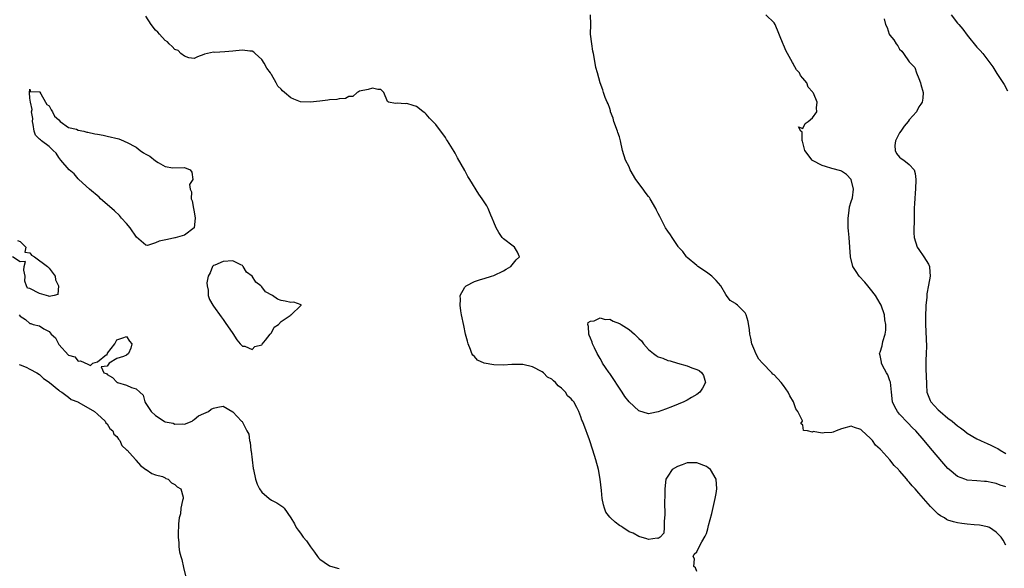
# Model space of a CAD drawing. Units: inches. Extents: x 2676000 to 2679000, y 1542000 to 1544220.
# Drawn here: x 2676441 to 2676645, y 1542457 to 1542570 of the extents above; entities that cross this region are included whole.
import ezdxf

# ---------------------------------------------------------------- set-up
doc = ezdxf.new("R2010")
doc.units = ezdxf.units.IN
doc.header["$MEASUREMENT"] = 0
doc.layers.add('LD26761542_2ft', color=140, linetype='Continuous')

msp = doc.modelspace()

# ---------------------------------------------------------------- linework, layer by layer
at = {"layer": 'LD26761542_2ft'}
for points, elevation in [([(2676581, 1542455.95), (2676580.72, 1542456.72), (2676580.43, 1542457), (2676580.56, 1542458.56), (2676580.3, 1542459), (2676580.48, 1542459.52), (2676581, 1542460.02), (2676581.49, 1542461), (2676582.08, 1542462.08), (2676582.75, 1542463.25), (2676583, 1542463.78), (2676583.27, 1542464.73), (2676583.44, 1542465.44), (2676584.1, 1542467.9), (2676584.8, 1542471), (2676585, 1542472.06), (2676585.15, 1542473), (2676585.06, 1542475), (2676583.83, 1542477), (2676583.37, 1542477.37), (2676583, 1542477.61), (2676581, 1542478.41), (2676580.39, 1542478.39), (2676579, 1542478.39), (2676577.98, 1542478.02), (2676577, 1542477.63), (2676575.89, 1542477), (2676575, 1542475.67), (2676574.58, 1542475), (2676574.39, 1542473), (2676574.39, 1542471.61), (2676574.34, 1542470.34), (2676574.37, 1542467.63), (2676574.34, 1542467), (2676574.24, 1542466.24), (2676574.27, 1542465), (2676574.17, 1542463.83), (2676573.44, 1542463), (2676573, 1542462.76), (2676572.8, 1542462.8), (2676571, 1542462.55), (2676570.67, 1542462.67), (2676569, 1542463.14), (2676567.85, 1542463.85), (2676567, 1542464.13), (2676565.73, 1542465), (2676565.31, 1542465.31), (2676565, 1542465.43), (2676564.1, 1542466.1), (2676563.16, 1542467), (2676563, 1542467.18), (2676562.21, 1542468.21), (2676561.91, 1542469), (2676561.69, 1542469.69), (2676561.46, 1542471), (2676561.3, 1542472.7), (2676561.04, 1542475.04), (2676560.64, 1542477), (2676560.13, 1542479), (2676559.53, 1542481), (2676558.83, 1542483.17), (2676557.67, 1542486.33), (2676557.36, 1542487), (2676557.22, 1542487.22), (2676557, 1542487.91), (2676556.57, 1542489), (2676556.19, 1542489.82), (2676555.54, 1542491), (2676555.28, 1542491.28), (2676555, 1542491.65), (2676554.28, 1542492.28), (2676553.86, 1542493), (2676553, 1542493.87), (2676552.32, 1542494.32), (2676551.8, 1542495), (2676551.36, 1542495.36), (2676551, 1542495.69), (2676550.14, 1542496.14), (2676549.26, 1542497), (2676549, 1542497.19), (2676547, 1542498.26), (2676545, 1542498.76), (2676543.3, 1542498.7), (2676542.72, 1542498.71), (2676541, 1542498.6), (2676539, 1542498.65), (2676537.01, 1542499.01), (2676535.65, 1542499.65), (2676535, 1542500.37), (2676534.67, 1542500.67), (2676534.49, 1542501), (2676534.2, 1542501.8), (2676533.68, 1542503), (2676533.53, 1542503.53), (2676533.18, 1542505), (2676532.79, 1542506.79), (2676532.34, 1542509), (2676532.2, 1542509.8), (2676532.03, 1542511), (2676532.14, 1542512.14), (2676532.07, 1542513), (2676533, 1542514.7), (2676533.12, 1542514.88), (2676533.29, 1542515), (2676535, 1542515.86), (2676536.27, 1542516.27), (2676537, 1542516.54), (2676538.53, 1542517), (2676539, 1542517.16), (2676541, 1542518.07), (2676541.55, 1542518.45), (2676542.56, 1542519), (2676543.64, 1542520.36), (2676544.35, 1542521), (2676543.93, 1542521.93), (2676543.27, 1542523), (2676543, 1542523.23), (2676541, 1542524.71), (2676540.71, 1542525), (2676540.05, 1542526.05), (2676539.49, 1542527), (2676539, 1542528.16), (2676538.69, 1542529), (2676538.4, 1542529.6), (2676537.82, 1542531), (2676537.54, 1542531.54), (2676536.59, 1542533), (2676535.92, 1542533.92), (2676534.01, 1542537), (2676533.62, 1542537.62), (2676533, 1542538.87), (2676531.47, 1542541.47), (2676531, 1542542.42), (2676530.77, 1542542.77), (2676530.13, 1542543.87), (2676529.43, 1542545), (2676529.24, 1542545.24), (2676529, 1542545.64), (2676527, 1542548.34), (2676526.39, 1542549), (2676525.69, 1542549.69), (2676525, 1542550.52), (2676524.74, 1542550.74), (2676524.39, 1542551), (2676523.61, 1542551.61), (2676523, 1542552.05), (2676522.29, 1542552.29), (2676521, 1542552.66), (2676520.63, 1542552.63), (2676519, 1542552.75), (2676518.68, 1542552.68), (2676517.19, 1542553), (2676517, 1542553.13), (2676516.23, 1542555), (2676515.62, 1542555.62), (2676515, 1542555.61), (2676513.88, 1542555.88), (2676513, 1542555.56), (2676511.21, 1542555.21), (2676511, 1542555.11), (2676510.71, 1542555), (2676509.84, 1542554.16), (2676509, 1542554.17), (2676508.29, 1542553.71), (2676507, 1542553.67), (2676506.5, 1542553.5), (2676505, 1542553.42), (2676504.64, 1542553.36), (2676503, 1542553.2), (2676501, 1542552.95), (2676499, 1542553.06), (2676497.58, 1542553.58), (2676497, 1542553.86), (2676495.68, 1542555), (2676495.3, 1542555.3), (2676495, 1542555.66), (2676494.31, 1542556.31), (2676493.98, 1542557), (2676493, 1542558.67), (2676492.84, 1542558.84), (2676492.76, 1542559), (2676492.03, 1542560.03), (2676491.45, 1542561), (2676491, 1542561.8), (2676489.6, 1542563), (2676489.31, 1542563.31), (2676489, 1542563.48), (2676488.51, 1542563.49), (2676487, 1542563.75), (2676485.61, 1542563.61), (2676485, 1542563.5), (2676483.36, 1542563.36), (2676481.25, 1542563.25), (2676481, 1542563.29), (2676479.1, 1542562.9), (2676479, 1542562.83), (2676477.68, 1542562.32), (2676477, 1542561.98), (2676475.87, 1542562.13), (2676475, 1542562.47), (2676474.26, 1542563), (2676473.67, 1542563.67), (2676473, 1542563.89), (2676472.46, 1542564.46), (2676471.79, 1542565), (2676471.46, 1542565.46), (2676471, 1542565.72), (2676469.81, 1542567), (2676469.44, 1542567.44), (2676469, 1542567.88), (2676468.06, 1542569), (2676467, 1542570.76)], 8500), ([(2676645, 1542461.4), (2676644.4, 1542462.4), (2676644.01, 1542463), (2676643, 1542464.05), (2676641.59, 1542465), (2676641.17, 1542465.17), (2676639.51, 1542465.51), (2676638.43, 1542465.57), (2676637, 1542465.73), (2676635.88, 1542465.88), (2676635, 1542465.97), (2676634.18, 1542466.18), (2676633, 1542466.55), (2676632.7, 1542466.7), (2676632.26, 1542467), (2676631.46, 1542467.46), (2676631, 1542467.82), (2676629.38, 1542469.38), (2676627.96, 1542471), (2676627, 1542472.12), (2676626.22, 1542473), (2676625.63, 1542473.63), (2676625, 1542474.43), (2676624.7, 1542474.7), (2676624.48, 1542475), (2676623, 1542476.72), (2676622.85, 1542476.85), (2676622.74, 1542477), (2676621.86, 1542477.86), (2676621, 1542479), (2676619.1, 1542481.1), (2676619, 1542481.23), (2676618.04, 1542482.04), (2676617.36, 1542483), (2676617, 1542483.41), (2676615.14, 1542485.14), (2676615, 1542485.28), (2676613.69, 1542485.69), (2676613, 1542485.95), (2676611, 1542485.4), (2676609.85, 1542485), (2676609.26, 1542484.74), (2676609, 1542484.67), (2676607.38, 1542484.62), (2676607, 1542484.52), (2676605.13, 1542484.87), (2676605, 1542484.71), (2676603.95, 1542485), (2676603.11, 1542485.11), (2676603, 1542486.2), (2676602.56, 1542486.56), (2676602.9, 1542487), (2676602.89, 1542487.11), (2676601.94, 1542489), (2676601.53, 1542489.53), (2676601.04, 1542491), (2676600.25, 1542492.25), (2676599.91, 1542493), (2676599, 1542494.39), (2676598.48, 1542495), (2676597, 1542496.58), (2676596.74, 1542496.74), (2676596.55, 1542497), (2676594.64, 1542499), (2676593.86, 1542499.86), (2676593.22, 1542501), (2676593, 1542501.58), (2676592.39, 1542503), (2676592.19, 1542504.19), (2676591.99, 1542505), (2676591.93, 1542505.93), (2676591.63, 1542507.63), (2676591.25, 1542509), (2676591, 1542509.44), (2676589.44, 1542511), (2676589.17, 1542511.17), (2676589, 1542511.35), (2676587.94, 1542511.94), (2676587.17, 1542513), (2676587, 1542513.19), (2676585.98, 1542515), (2676585, 1542516.08), (2676584.58, 1542516.59), (2676584.13, 1542517), (2676583, 1542517.82), (2676581.24, 1542519), (2676581, 1542519.17), (2676579, 1542520.85), (2676578.86, 1542521), (2676578.1, 1542522.1), (2676577.25, 1542523), (2676577.16, 1542523.16), (2676577, 1542523.34), (2676575.89, 1542525), (2676575.56, 1542525.56), (2676575, 1542526.3), (2676574.56, 1542527), (2676573.34, 1542529.34), (2676573, 1542529.95), (2676572.65, 1542530.65), (2676572.51, 1542531), (2676571.37, 1542533), (2676571.23, 1542533.23), (2676571, 1542533.48), (2676570.35, 1542534.35), (2676569.9, 1542535), (2676568.42, 1542537), (2676567.25, 1542539), (2676567.19, 1542539.19), (2676567, 1542539.59), (2676566.29, 1542541), (2676565.67, 1542543), (2676565.21, 1542545), (2676565, 1542545.77), (2676564.68, 1542546.68), (2676564.59, 1542547), (2676563.84, 1542549), (2676563.68, 1542549.68), (2676563.19, 1542551), (2676563.16, 1542551.16), (2676563, 1542551.69), (2676562.65, 1542552.65), (2676562.45, 1542553), (2676562.06, 1542553.94), (2676561.69, 1542555), (2676561.55, 1542555.55), (2676561.05, 1542557), (2676560.45, 1542559), (2676560.15, 1542560.15), (2676559.99, 1542561), (2676559.65, 1542563), (2676559.53, 1542563.53), (2676559.28, 1542565), (2676559.04, 1542567), (2676559.06, 1542569), (2676559.05, 1542571.05)], 8502), ([(2676645, 1542473.46), (2676643.8, 1542473.8), (2676643, 1542474.16), (2676642.26, 1542474.26), (2676641, 1542474.57), (2676640.57, 1542474.57), (2676639, 1542474.65), (2676637, 1542474.83), (2676636.87, 1542474.87), (2676636.51, 1542475), (2676635, 1542475.59), (2676633.28, 1542477), (2676633, 1542477.26), (2676632.17, 1542478.17), (2676629.4, 1542481.4), (2676628.06, 1542483), (2676626.33, 1542485), (2676625.66, 1542485.66), (2676624.68, 1542486.69), (2676623, 1542488.49), (2676622.57, 1542489), (2676622, 1542490), (2676621.56, 1542491), (2676621.3, 1542493), (2676621.08, 1542495.08), (2676621, 1542495.33), (2676620.58, 1542496.58), (2676620.29, 1542497), (2676619.45, 1542498.55), (2676619.26, 1542499), (2676619.24, 1542499.24), (2676619, 1542500.56), (2676618.82, 1542501), (2676619, 1542501.27), (2676619.4, 1542502.6), (2676619.5, 1542503.5), (2676620, 1542505), (2676620.15, 1542505.85), (2676620.13, 1542507), (2676619.96, 1542507.96), (2676619.85, 1542509), (2676619.17, 1542511), (2676619, 1542511.32), (2676617.99, 1542513), (2676617, 1542514.33), (2676616.44, 1542515), (2676615.77, 1542515.77), (2676614.65, 1542517), (2676614.04, 1542517.96), (2676613.35, 1542519), (2676612.85, 1542521), (2676612.53, 1542525), (2676612.4, 1542526.4), (2676612.36, 1542527), (2676612.35, 1542528.35), (2676612.33, 1542529), (2676612.59, 1542530.59), (2676612.64, 1542531.36), (2676613, 1542532.46), (2676613.22, 1542533.22), (2676613.47, 1542535), (2676613, 1542537), (2676612.03, 1542538.03), (2676611, 1542538.69), (2676610.8, 1542538.8), (2676609, 1542539.25), (2676607.67, 1542539.67), (2676607, 1542539.84), (2676605, 1542540.93), (2676604.91, 1542541), (2676603.38, 1542543), (2676602.9, 1542544.9), (2676602.82, 1542545), (2676602.8, 1542546.8), (2676602.53, 1542547), (2676602.1, 1542547.9), (2676603, 1542547.53), (2676603.42, 1542548.58), (2676604.04, 1542549), (2676605, 1542549.71), (2676605.88, 1542551), (2676605.81, 1542551.81), (2676605.9, 1542553), (2676605.15, 1542554.85), (2676605.07, 1542555), (2676605, 1542555.1), (2676604.08, 1542556.08), (2676603.79, 1542557), (2676603, 1542557.96), (2676602.47, 1542558.47), (2676602.29, 1542559), (2676601.64, 1542559.64), (2676601, 1542560.9), (2676600.95, 1542560.95), (2676600.86, 1542561.14), (2676599.76, 1542563), (2676599.51, 1542563.51), (2676599, 1542564.81), (2676598.93, 1542564.93), (2676597.26, 1542569), (2676597, 1542569.34), (2676595.29, 1542571)], 8504), ([(2676633.64, 1542571), (2676635, 1542569.28), (2676635.26, 1542569), (2676636.06, 1542568.06), (2676637, 1542566.79), (2676639, 1542564.36), (2676639.66, 1542563.66), (2676640.2, 1542563), (2676642.26, 1542560.26), (2676643.12, 1542558.88), (2676644.62, 1542556.62), (2676645.31, 1542555.31)], 8508), ([(2676619.82, 1542570.18), (2676620.06, 1542569), (2676620.39, 1542568.39), (2676620.86, 1542567), (2676621, 1542566.79), (2676621.83, 1542565.83), (2676622.26, 1542565), (2676622.64, 1542564.64), (2676623, 1542563.96), (2676623.48, 1542563.48), (2676623.8, 1542563), (2676625, 1542561.29), (2676625.22, 1542561), (2676626.12, 1542560.12), (2676626.47, 1542559), (2676627, 1542557.89), (2676627.35, 1542557), (2676627.4, 1542556.6), (2676627.9, 1542555), (2676627.8, 1542553.8), (2676627.66, 1542553), (2676627.42, 1542552.58), (2676627, 1542552.02), (2676626.46, 1542551), (2676625, 1542549.33), (2676624.78, 1542549), (2676623.97, 1542548.03), (2676623.22, 1542547), (2676623, 1542546.64), (2676622.18, 1542545), (2676622.04, 1542544.04), (2676622.07, 1542543), (2676622.35, 1542542.35), (2676623, 1542541.62), (2676623.34, 1542541.34), (2676623.88, 1542541), (2676625, 1542540.1), (2676626.01, 1542539), (2676626.25, 1542538.25), (2676626.35, 1542537), (2676626.27, 1542535), (2676626.2, 1542534.2), (2676626.15, 1542533), (2676626.06, 1542532.06), (2676626.04, 1542531), (2676625.99, 1542529.99), (2676626.01, 1542528), (2676625.96, 1542527), (2676625.97, 1542525.97), (2676626.03, 1542525), (2676626.63, 1542523), (2676627, 1542522.54), (2676628.04, 1542521), (2676629, 1542519.44), (2676629.18, 1542519), (2676629.16, 1542518.84), (2676629.32, 1542517), (2676629, 1542515.14), (2676628.63, 1542513.37), (2676628.61, 1542513), (2676628.61, 1542512.61), (2676628.46, 1542511), (2676628.46, 1542510.46), (2676628.38, 1542509), (2676628.36, 1542507), (2676628.55, 1542502.55), (2676628.5, 1542501), (2676628.43, 1542499.57), (2676628.45, 1542499), (2676628.45, 1542497.55), (2676628.5, 1542496.5), (2676628.53, 1542494.53), (2676628.65, 1542493), (2676629.29, 1542491.29), (2676629.43, 1542491), (2676631, 1542489.34), (2676631.36, 1542489), (2676633, 1542487.65), (2676633.87, 1542487), (2676635, 1542486.03), (2676635.63, 1542485.63), (2676636.44, 1542485), (2676637, 1542484.53), (2676639, 1542483.35), (2676639.72, 1542483), (2676640.61, 1542482.61), (2676641, 1542482.47), (2676642.01, 1542482.01), (2676643, 1542481.49), (2676643.33, 1542481.33), (2676643.8, 1542481), (2676645, 1542480.35)], 8506), ([(2676440.4, 1542524.4), (2676441, 1542524.15), (2676442.15, 1542523), (2676441.97, 1542521.97), (2676443, 1542521.84), (2676443.33, 1542521.33), (2676443.95, 1542521), (2676446.63, 1542519), (2676447, 1542518.63), (2676448.19, 1542517), (2676448.26, 1542516.26), (2676448.88, 1542515), (2676448.77, 1542513.23), (2676448, 1542513), (2676447, 1542512.8), (2676446.88, 1542512.88), (2676445, 1542513.4), (2676443, 1542514.44), (2676442.5, 1542514.5), (2676442.3, 1542515), (2676441.97, 1542515.97), (2676442.02, 1542517), (2676441.74, 1542518.26), (2676441.83, 1542519), (2676442.06, 1542520.06), (2676441, 1542519.94), (2676439.37, 1542521)], 8498), ([(2676440.79, 1542509), (2676441, 1542508.69), (2676442.06, 1542508.06), (2676443, 1542507.2), (2676443.2, 1542507.2), (2676443.66, 1542507), (2676445, 1542506.71), (2676445.9, 1542506.1), (2676447, 1542505.56), (2676447.38, 1542505), (2676448.25, 1542504.25), (2676448.88, 1542503), (2676449, 1542502.84), (2676451, 1542500.69), (2676452.29, 1542500.29), (2676453, 1542499.39), (2676453.47, 1542499.47), (2676455, 1542498.83), (2676455.5, 1542498.5), (2676456, 1542499), (2676457, 1542499.3), (2676458.82, 1542500.82), (2676459, 1542500.76), (2676459.07, 1542501), (2676459.07, 1542501.07), (2676460.54, 1542503), (2676461, 1542503.84), (2676462.23, 1542504.23), (2676463, 1542504.51), (2676463.57, 1542503.57), (2676464.05, 1542503), (2676463.91, 1542502.09), (2676463.37, 1542501), (2676463, 1542500.68), (2676462.35, 1542500.35), (2676461, 1542500), (2676459.39, 1542499), (2676459, 1542498.39), (2676457.77, 1542498.23), (2676458.31, 1542497), (2676458.85, 1542496.85), (2676459, 1542496.64), (2676460.07, 1542496.07), (2676461, 1542495.06), (2676461.04, 1542495.04), (2676461.12, 1542495), (2676463, 1542494.47), (2676464.03, 1542493.97), (2676465, 1542493.72), (2676465.74, 1542493), (2676466.42, 1542492.42), (2676466.75, 1542491), (2676467, 1542490.7), (2676468.06, 1542489), (2676469, 1542488.17), (2676470.77, 1542487), (2676471, 1542486.9), (2676472.61, 1542486.61), (2676473, 1542486.38), (2676474.49, 1542486.49), (2676475, 1542486.36), (2676476.6, 1542487), (2676476.78, 1542487.22), (2676477, 1542487.35), (2676477.86, 1542488.14), (2676479, 1542488.63), (2676479.97, 1542489), (2676480.52, 1542489.48), (2676481, 1542489.71), (2676481.91, 1542489.91), (2676483, 1542490.09), (2676485, 1542488.97), (2676486.79, 1542487), (2676486.92, 1542486.92), (2676487, 1542486.8), (2676487.92, 1542485), (2676488.33, 1542484.33), (2676488.45, 1542483), (2676488.59, 1542482.59), (2676488.74, 1542481), (2676488.78, 1542480.78), (2676488.96, 1542479), (2676489.23, 1542477.23), (2676489.25, 1542477), (2676489.67, 1542475), (2676490.02, 1542474.02), (2676490.49, 1542473), (2676491, 1542472.32), (2676492.54, 1542471), (2676493, 1542470.69), (2676494.12, 1542470.12), (2676495.32, 1542469.32), (2676495.61, 1542469), (2676497, 1542467.04), (2676497.77, 1542465.77), (2676498.1, 1542465), (2676498.51, 1542464.51), (2676499, 1542463.85), (2676499.54, 1542463), (2676500.25, 1542462.25), (2676501.06, 1542461.06), (2676501.08, 1542461), (2676501.92, 1542459.92), (2676502.53, 1542459), (2676502.74, 1542458.74), (2676503, 1542458.5), (2676503.86, 1542457.86), (2676505, 1542457.1), (2676506.64, 1542456.64), (2676507, 1542456.52)], 8498), ([(2676440.76, 1542498.76), (2676441, 1542498.63), (2676442.18, 1542498.18), (2676443, 1542497.76), (2676444.41, 1542497), (2676445, 1542496.65), (2676445.82, 1542495.82), (2676447, 1542495.09), (2676447.04, 1542495.04), (2676449, 1542493.45), (2676449.21, 1542493.21), (2676449.57, 1542493), (2676451, 1542491.96), (2676451.52, 1542491.52), (2676452.89, 1542491), (2676452.95, 1542490.95), (2676453.12, 1542490.88), (2676456.37, 1542489), (2676457, 1542488.46), (2676458.55, 1542487), (2676458.68, 1542486.68), (2676459, 1542486.45), (2676459.53, 1542485.53), (2676460.14, 1542485), (2676460.35, 1542484.35), (2676461, 1542483.81), (2676461.29, 1542483.28), (2676461.59, 1542483), (2676461.98, 1542481.98), (2676463, 1542481.12), (2676463.05, 1542481.05), (2676463.11, 1542481), (2676464.25, 1542479.75), (2676464.89, 1542479), (2676464.93, 1542478.93), (2676465, 1542478.86), (2676465.85, 1542477.85), (2676467.01, 1542477.01), (2676467.06, 1542477), (2676468.21, 1542476.21), (2676469, 1542475.89), (2676470.45, 1542475.55), (2676471, 1542475.3), (2676471.15, 1542475.15), (2676471.59, 1542475), (2676472.28, 1542474.28), (2676473, 1542473.95), (2676473.44, 1542473.44), (2676474.2, 1542473), (2676474.72, 1542471.28), (2676474.74, 1542471), (2676474.59, 1542470.59), (2676474.23, 1542469), (2676474.13, 1542467.87), (2676473.85, 1542467), (2676473.77, 1542465.77), (2676473.76, 1542465), (2676473.65, 1542464.35), (2676473.7, 1542463), (2676473.83, 1542461.83), (2676473.81, 1542461), (2676473.98, 1542460.02), (2676474.22, 1542459), (2676474.4, 1542458.4), (2676474.77, 1542456.77), (2676475.26, 1542454.74)], 8496)]:
    msp.add_lwpolyline(points, dxfattribs=dict(at, elevation=elevation))
for points, elevation in [([(2676457.3, 1542533.3), (2676455.35, 1542535), (2676453.12, 1542537), (2676453.07, 1542537.07), (2676453, 1542537.14), (2676452.14, 1542538.14), (2676451.09, 1542539), (2676449.37, 1542541), (2676449, 1542541.5), (2676448.42, 1542542.42), (2676447.78, 1542543), (2676447, 1542543.83), (2676445.38, 1542545), (2676445.18, 1542545.19), (2676445, 1542545.29), (2676444.15, 1542546.15), (2676443.88, 1542547), (2676443.67, 1542548.33), (2676443.5, 1542549), (2676443.56, 1542549.56), (2676443.3, 1542551), (2676443.45, 1542551.45), (2676443.09, 1542553), (2676443, 1542553.79), (2676442.93, 1542555), (2676443, 1542555.67), (2676443.12, 1542555.12), (2676445, 1542555.16), (2676445.04, 1542555.04), (2676445.28, 1542554.72), (2676446.24, 1542553), (2676446.47, 1542552.47), (2676447, 1542552.19), (2676447.38, 1542551.38), (2676447.64, 1542551), (2676448.05, 1542550.05), (2676449, 1542549.29), (2676449.27, 1542549), (2676451, 1542547.74), (2676452.63, 1542547.37), (2676453, 1542547.2), (2676454.15, 1542547), (2676454.79, 1542546.79), (2676455, 1542546.78), (2676456.43, 1542546.43), (2676457, 1542546.38), (2676458.12, 1542546.12), (2676459, 1542545.97), (2676461.38, 1542545.38), (2676462.33, 1542545), (2676462.79, 1542544.79), (2676463, 1542544.72), (2676465, 1542543.64), (2676465.8, 1542543), (2676466.51, 1542542.51), (2676467, 1542542.22), (2676467.79, 1542541.79), (2676469, 1542540.83), (2676469.51, 1542540.49), (2676471, 1542539.66), (2676472.58, 1542539.42), (2676475, 1542539.45), (2676476.13, 1542539), (2676476.47, 1542538.47), (2676476.73, 1542537), (2676476.04, 1542535.96), (2676476.19, 1542535), (2676476.44, 1542534.44), (2676476.34, 1542533), (2676476.54, 1542532.54), (2676476.84, 1542531), (2676477, 1542530.32), (2676477.22, 1542529), (2676476.99, 1542527.01), (2676475, 1542525.48), (2676473.08, 1542524.92), (2676473, 1542524.92), (2676471.46, 1542524.54), (2676469.77, 1542524.23), (2676469, 1542523.9), (2676467.33, 1542523.33), (2676467, 1542523.39), (2676465.06, 1542525.06), (2676463.76, 1542527), (2676463, 1542527.91), (2676461.97, 1542529), (2676461.51, 1542529.51), (2676460.49, 1542530.49), (2676459, 1542531.83), (2676457.63, 1542533)], 8498), ([(2676480.89, 1542519.11), (2676480.78, 1542519), (2676480.3, 1542517.7), (2676479.91, 1542517), (2676479.63, 1542515.63), (2676479.67, 1542515), (2676479.89, 1542514.11), (2676479.89, 1542513), (2676480.15, 1542512.15), (2676480.84, 1542511), (2676481, 1542510.76), (2676482.56, 1542508.56), (2676483, 1542508), (2676483.42, 1542507.42), (2676485, 1542505.15), (2676485.83, 1542503.83), (2676486.54, 1542503), (2676487, 1542502.53), (2676487.47, 1542502.53), (2676489, 1542501.85), (2676489.53, 1542502.47), (2676491, 1542502.83), (2676491.06, 1542502.94), (2676491.75, 1542503.75), (2676492.71, 1542505), (2676493, 1542505.25), (2676493.54, 1542506.46), (2676494.42, 1542507), (2676495, 1542507.6), (2676496.87, 1542508.87), (2676497, 1542508.97), (2676497.08, 1542509), (2676499.09, 1542510.91), (2676499.16, 1542511), (2676499.1, 1542511.1), (2676497.61, 1542511.61), (2676497, 1542511.53), (2676495.84, 1542511.84), (2676495, 1542511.97), (2676494.22, 1542512.22), (2676493.23, 1542513), (2676491.72, 1542513.73), (2676491, 1542514.8), (2676490.79, 1542515), (2676489.73, 1542515.73), (2676489, 1542516.96), (2676487.85, 1542517.85), (2676487.16, 1542519), (2676487.09, 1542519.09), (2676487, 1542519.19), (2676486.66, 1542519.34), (2676485, 1542520.18), (2676483, 1542520.05), (2676481.28, 1542519.28), (2676481, 1542519.18)], 8498), ([(2676581, 1542497.67), (2676581.5, 1542497.5), (2676582.08, 1542497), (2676582.43, 1542496.43), (2676582.81, 1542495), (2676582.17, 1542493.83), (2676581.68, 1542493), (2676581, 1542492.53), (2676579.9, 1542491.9), (2676579, 1542491.36), (2676578.31, 1542491), (2676575.96, 1542490.04), (2676574.52, 1542489.48), (2676573, 1542488.92), (2676571.37, 1542488.63), (2676571, 1542488.52), (2676569, 1542489.14), (2676567.05, 1542491), (2676566.11, 1542492.11), (2676565.57, 1542493), (2676563, 1542496.88), (2676562.9, 1542497), (2676562.13, 1542498.13), (2676561.5, 1542499), (2676561.35, 1542499.35), (2676561, 1542499.98), (2676560.4, 1542501), (2676559.83, 1542502.17), (2676559.44, 1542503), (2676559.36, 1542503.36), (2676559, 1542504.15), (2676558.77, 1542504.77), (2676558.66, 1542505), (2676558.6, 1542506.6), (2676558.45, 1542507), (2676558.57, 1542507.43), (2676559, 1542507.67), (2676559.78, 1542507.78), (2676561, 1542508.39), (2676562.03, 1542508.03), (2676563, 1542508.08), (2676563.69, 1542507.69), (2676565, 1542507.24), (2676565.16, 1542507.16), (2676565.38, 1542507), (2676567, 1542505.94), (2676568.11, 1542505), (2676569, 1542504.12), (2676569.59, 1542503.59), (2676570.02, 1542503), (2676571, 1542501.86), (2676572.04, 1542501), (2676572.59, 1542500.59), (2676573, 1542500.34), (2676574.01, 1542500.01), (2676575, 1542499.59), (2676575.5, 1542499.5), (2676577, 1542499.04), (2676579, 1542498.48), (2676579.98, 1542498.02)], 8502)]:
    msp.add_lwpolyline(points, close=True, dxfattribs=dict(at, elevation=elevation))

doc.saveas('drawing.dxf')
